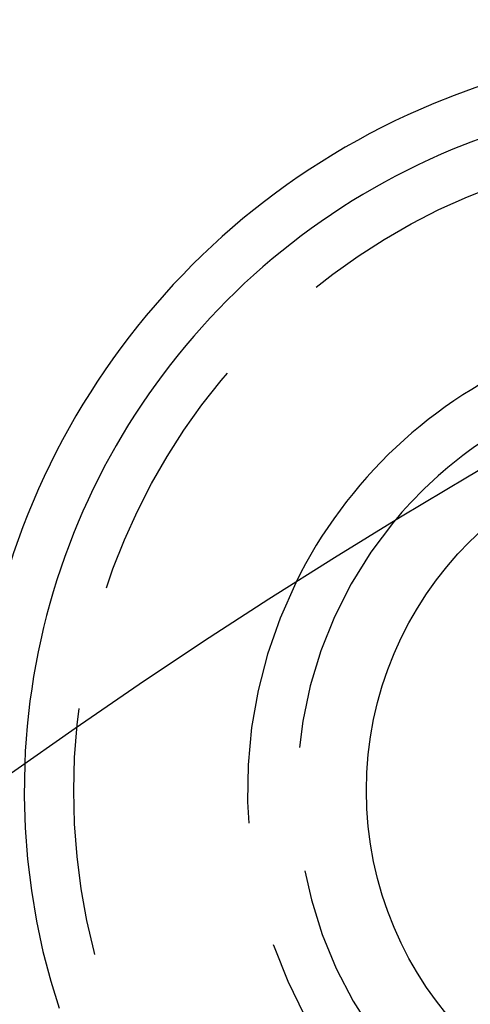
# Model space of a CAD drawing. Extents: x -145 to 145, y -345 to 242.
# Drawn here: x -75 to -66, y -99 to -79 of the extents above; entities that cross this region are included whole.
import ezdxf

# ---------------------------------------------------------------- set-up
doc = ezdxf.new("R2010")
doc.units = 0
doc.header["$LTSCALE"] = 20
doc.linetypes.add('VERDECKT', pattern=[0.375, 0.25, -0.125])
doc.layers.get('0').update_dxf_attribs({"linetype": 'CONTINUOUS'})
doc.layers.add('STEMPEL', color=3, linetype='CONTINUOUS')

# ---------------------------------------------------------------- blocks, each defined once
blk = doc.blocks.new('A$CE809F904')
at = {"color": 3, "linetype": 'CONTINUOUS'}
for centre, radius in [((0, 0), 145), ((0, 0), 130), ((-61, 105.655099), 7.1)]:
    blk.add_circle(centre, radius, dxfattribs=at)
at = {"color": 1, "linetype": 'VERDECKT'}
blk.add_circle((-61, 105.655099), 13, dxfattribs=at)
at = {"color": 3, "linetype": 'CONTINUOUS'}
for radius, start, end in [(15, 59.2974909, 112.5), (14, 62.1939475, 112.5), (15, 112.5, 180.7025091), (14, 112.5, 177.8060525), (9.5, 112.5, 153.8209665), (8.5, 112.5, 140.4136944)]:
    blk.add_arc((-61, 105.655099), radius, start, end, dxfattribs=at)
at = {"color": 1, "linetype": 'VERDECKT'}
for radius, start, end in [(15, 180.7025091, 59.2974909), (14, 177.8060525, 62.1939475), (9.5, 153.8209665, 86.1790335), (8.5, 140.4136944, 99.5863056)]:
    blk.add_arc((-61, 105.655099), radius, start, end, dxfattribs=at)

msp = doc.modelspace()

# ---------------------------------------------------------------- block references
at = {"layer": 'STEMPEL'}
msp.add_blockref('A$CE809F904', (0, -200), dxfattribs=at)

doc.saveas('drawing.dxf')
